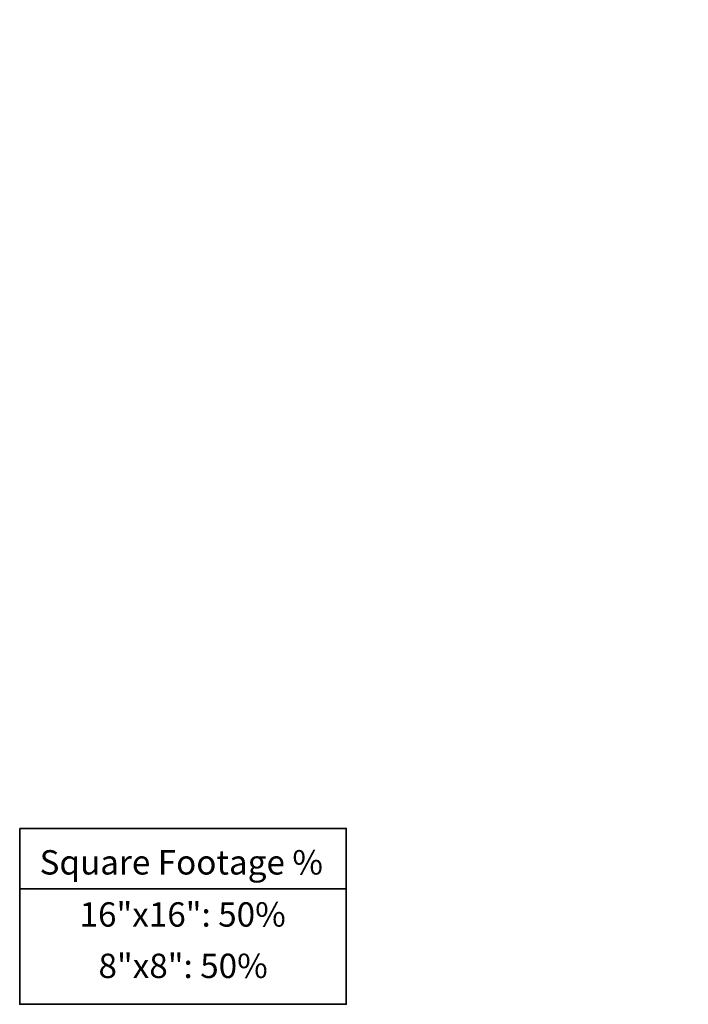
# Model space of a CAD drawing. Units: inches. Extents: x -2.63 to 4.65, y -5.48 to 0.4.
# Drawn here: x -2.63 to 0.28, y -4.06 to 0.24 of the extents above; entities that cross this region are included whole.
import ezdxf

# ---------------------------------------------------------------- set-up
doc = ezdxf.new("R2010")
doc.units = ezdxf.units.IN
doc.header["$MEASUREMENT"] = 0
doc.layers.add('Layer 1', color=7, linetype='Continuous')

# ---------------------------------------------------------------- blocks, each defined once
blk = doc.blocks.new('block 4')
at = {"layer": 'Layer 1', "color": 7, "lineweight": 35, "true_color": 0xffffff}
blk.add_lwpolyline([(-2.633, -3.5553), (-1.2084, -3.5553)], dxfattribs=at)
blk = doc.blocks.new('block 5')
at = {"layer": 'Layer 1', "color": 7, "lineweight": 35, "true_color": 0xffffff}
blk.add_lwpolyline([(-2.633, -3.2918), (-1.2084, -3.2918), (-1.2084, -4.0594), (-2.633, -4.0594), (-2.633, -3.2918)], dxfattribs=at)
blk = doc.blocks.new('block 6')
at = {"layer": 'Layer 1', "color": 7, "true_color": 0xffffff, "insert": (-2.2892, -3.9447), "char_height": 0.106381, "attachment_point": 7}
blk.add_mtext('\\fArial|b0|i0|c0|p34;\\W1;8"x8": 50%', dxfattribs=at)
blk = doc.blocks.new('block 7')
at = {"layer": 'Layer 1', "color": 7, "true_color": 0xffffff, "insert": (-2.3718, -3.7204), "char_height": 0.106381, "attachment_point": 7}
blk.add_mtext('\\fArial|b0|i0|c0|p34;\\W1;16"x16": 50%', dxfattribs=at)
blk = doc.blocks.new('block 8')
at = {"layer": 'Layer 1', "color": 7, "true_color": 0xffffff, "insert": (-2.5462, -3.493), "char_height": 0.106381, "attachment_point": 7}
blk.add_mtext('\\fArial|b0|i0|c0|p34;\\W1;Square Footage %', dxfattribs=at)
blk = doc.blocks.new('block 3')
at = {"layer": 'Layer 1'}
for name in ['block 5', 'block 8', 'block 4', 'block 7', 'block 6']:
    blk.add_blockref(name, (0, 0), dxfattribs=at)
blk = doc.blocks.new('block 2')
at = {"layer": 'Layer 1'}
blk.add_blockref('block 3', (0, 0), dxfattribs=at)
at = {"layer": 'Layer 1', "color": 7, "true_color": 0xffffff, "insert": (3.737, 0.0186), "char_height": 0.201485, "attachment_point": 7}
blk.add_mtext('\\fRoboto Regular|b0|i0|c0|p34;\\W1;Edessa', dxfattribs=at)

msp = doc.modelspace()

# ---------------------------------------------------------------- block references
at = {"layer": 'Layer 1'}
msp.add_blockref('block 2', (0, 0), dxfattribs=at)

doc.saveas('drawing.dxf')
